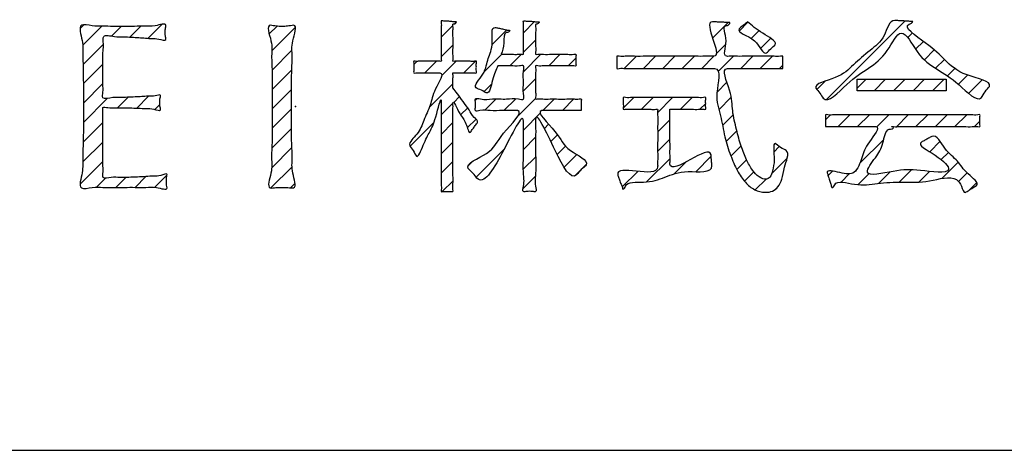
# Model space of a CAD drawing. Units: millimetres. Extents: x -73 to 137, y -23 to 274.
# Drawn here: x 106 to 120, y -13 to -7 of the extents above; entities that cross this region are included whole.
import ezdxf

# ---------------------------------------------------------------- set-up
doc = ezdxf.new("R2010")
doc.units = ezdxf.units.MM
doc.layers.add('1', color=7, linetype='Continuous')
doc.layers.add('_U_30EC_U_30A4_U_30E4_U_30FC_1', color=7, linetype='Continuous')
pattern_1 = [(45, (0, 0), (-0.2828427, 0), [])]

# ---------------------------------------------------------------- blocks, each defined once
blk = doc.blocks.new('開示A4', base_point=(-73.366, -22.769))
at = {"layer": '1', "linetype": 'Continuous'}
h = blk.add_hatch(dxfattribs=at)
h.set_pattern_fill('CUSTOM11', color=2, scale=0.1, angle=45, pattern_type=2)
h.set_pattern_definition(pattern_1)
edge = h.paths.add_edge_path()
edge.add_spline(control_points=[(106.539, -7.03), (106.543, -6.963), (106.55, -6.829), (106.453, -6.543), (106.685, -6.606), (106.825, -6.599), (106.983, -6.607), (107.136, -6.606), (107.288, -6.607), (107.448, -6.597), (107.574, -6.614), (107.771, -6.542), (107.737, -6.643), (107.739, -6.693), (107.736, -6.742), (107.768, -6.828), (107.635, -6.779), (107.551, -6.785), (107.451, -6.774), (107.352, -6.768), (107.246, -6.762), (107.125, -6.753), (107.004, -6.764), (106.815, -6.704), (106.846, -6.863), (106.833, -6.961), (106.831, -7.073), (106.829, -7.192), (106.831, -7.319), (106.829, -7.446), (106.839, -7.544), (106.811, -7.685), (106.984, -7.629), (107.098, -7.642), (107.218, -7.634), (107.322, -7.63), (107.418, -7.626), (107.51, -7.617), (107.581, -7.622), (107.688, -7.584), (107.656, -7.664), (107.66, -7.713), (107.657, -7.763), (107.689, -7.848), (107.555, -7.795), (107.463, -7.804), (107.342, -7.793), (107.225, -7.791), (107.112, -7.791), (107.001, -7.785), (106.923, -7.797), (106.825, -7.764), (106.835, -7.821), (106.831, -7.855), (106.83, -7.898), (106.83, -7.935), (106.83, -7.974), (106.83, -8.012), (106.83, -8.049), (106.83, -8.079), (106.83, -8.11), (106.83, -8.155), (106.83, -8.209), (106.83, -8.254), (106.83, -8.338), (106.831, -8.452), (106.829, -8.601), (106.84, -8.703), (106.816, -8.836), (106.967, -8.79), (107.076, -8.805), (107.207, -8.8), (107.333, -8.796), (107.452, -8.792), (107.573, -8.778), (107.656, -8.788), (107.779, -8.728), (107.758, -8.784), (107.757, -8.81), (107.755, -8.837), (107.755, -8.872), (107.754, -8.908), (107.787, -9), (107.589, -8.928), (107.464, -8.951), (107.301, -8.944), (107.146, -8.946), (106.99, -8.945), (106.831, -8.948), (106.688, -8.936), (106.453, -8.999), (106.551, -8.713), (106.534, -8.519), (106.548, -8.29), (106.548, -8.135), (106.548, -8.029), (106.548, -7.967), (106.548, -7.877), (106.548, -7.773), (106.548, -7.669), (106.548, -7.579), (106.548, -7.516), (106.548, -7.41), (106.547, -7.253), (106.542, -7.104), (106.539, -7.03)], knot_values=[0, 0, 0, 0, 0.220341, 0.440781, 0.595249, 0.748843, 0.902358, 1.056802, 1.210736, 1.363041, 1.515316, 1.669377, 1.721612, 1.7732, 1.824934, 1.87711, 1.982682, 2.078782, 2.17281, 2.271938, 2.37835, 2.494132, 2.626682, 2.783145, 2.890701, 2.99313, 3.09987, 3.220238, 3.352695, 3.481733, 3.593499, 3.674323, 3.817952, 3.946167, 4.061405, 4.166481, 4.262479, 4.350737, 4.433072, 4.511216, 4.564262, 4.618474, 4.670128, 4.722297, 4.819541, 4.931195, 5.049996, 5.168644, 5.283971, 5.392261, 5.486512, 5.559178, 5.591426, 5.626216, 5.667156, 5.717449, 5.738402, 5.784499, 5.830596, 5.851549, 5.873019, 5.924218, 5.985326, 6.036524, 6.057994, 6.236848, 6.38141, 6.49319, 6.574068, 6.691018, 6.814882, 6.944308, 7.071267, 7.193489, 7.309043, 7.414007, 7.50514, 7.53115, 7.559222, 7.587202, 7.612569, 7.662551, 7.702879, 7.857328, 8.0108, 8.165256, 8.322233, 8.479565, 8.635216, 8.790883, 8.948305, 9.168272, 9.387359, 9.608048, 9.832914, 9.858339, 9.925367, 10.020131, 10.128762, 10.237394, 10.332158, 10.399186, 10.424611, 10.64992, 10.871885, 10.871885, 10.871885, 10.871885], degree=3, periodic=0)
h = blk.add_hatch(dxfattribs=at)
h.set_pattern_fill('CUSTOM10', color=2, scale=0.1, angle=45, pattern_type=2)
h.set_pattern_definition(pattern_1)
edge = h.paths.add_edge_path()
edge.add_spline(control_points=[(109.284, -7.035), (109.29, -6.971), (109.303, -6.843), (109.194, -6.567), (109.31, -6.597), (109.351, -6.601), (109.393, -6.606), (109.434, -6.607), (109.475, -6.606), (109.517, -6.601), (109.558, -6.597), (109.674, -6.567), (109.563, -6.846), (109.591, -7.026), (109.574, -7.259), (109.575, -7.42), (109.575, -7.546), (109.575, -7.645), (109.575, -7.776), (109.575, -7.908), (109.575, -8.006), (109.575, -8.133), (109.574, -8.294), (109.59, -8.525), (109.567, -8.71), (109.67, -8.98), (109.516, -8.942), (109.434, -8.948), (109.352, -8.942), (109.198, -8.98), (109.301, -8.71), (109.278, -8.525), (109.294, -8.294), (109.293, -8.133), (109.293, -8.006), (109.293, -7.908), (109.293, -7.776), (109.293, -7.645), (109.293, -7.546), (109.293, -7.42), (109.292, -7.257), (109.287, -7.108), (109.284, -7.035)], knot_values=[0, 0, 0, 0, 0.220791, 0.44594, 0.490239, 0.532747, 0.574226, 0.615543, 0.656816, 0.698251, 0.740766, 0.785137, 1.010289, 1.231081, 1.451765, 1.676638, 1.720461, 1.830018, 1.972442, 2.114867, 2.224424, 2.268247, 2.493629, 2.715603, 2.934211, 3.149502, 3.231388, 3.318232, 3.405143, 3.48697, 3.702258, 3.920866, 4.142839, 4.368222, 4.412045, 4.521602, 4.664026, 4.80645, 4.916007, 4.95983, 5.184704, 5.405387, 5.405387, 5.405387, 5.405387], degree=3, periodic=0)
h = blk.add_hatch(dxfattribs=at)
h.set_pattern_fill('CUSTOM9', color=2, scale=0.1, angle=45, pattern_type=2)
h.set_pattern_definition(pattern_1)
edge = h.paths.add_edge_path()
edge.add_spline(control_points=[(111.921, -7.5), (111.943, -7.528), (111.993, -7.593), (112.068, -7.7), (112.158, -7.815), (112.204, -7.915), (112.299, -7.985), (112.254, -8.031), (112.228, -8.072), (112.198, -8.108), (112.153, -8.183), (112.105, -7.961), (112.03, -7.924), (111.917, -7.653), (111.922, -7.768), (111.92, -7.841), (111.921, -7.963), (111.921, -8.11), (111.921, -8.276), (111.921, -8.447), (111.921, -8.613), (111.919, -8.76), (111.925, -8.884), (111.914, -8.952), (111.929, -9.013), (111.879, -9.002), (111.835, -9.009), (111.792, -9.001), (111.743, -9.014), (111.755, -8.959), (111.747, -8.9), (111.751, -8.79), (111.749, -8.659), (111.75, -8.507), (111.75, -8.347), (111.75, -8.187), (111.75, -8.035), (111.75, -7.903), (111.75, -7.796), (111.749, -7.731), (111.752, -7.603), (111.665, -7.978), (111.589, -8.13), (111.5, -8.291), (111.398, -8.564), (111.352, -8.402), (111.244, -8.313), (111.433, -8.163), (111.49, -7.971), (111.605, -7.74), (111.628, -7.551), (111.811, -7.274), (111.687, -7.282), (111.626, -7.28), (111.542, -7.28), (111.454, -7.283), (111.399, -7.275), (111.344, -7.288), (111.356, -7.24), (111.348, -7.196), (111.356, -7.154), (111.344, -7.106), (111.389, -7.116), (111.435, -7.11), (111.511, -7.113), (111.59, -7.111), (111.666, -7.114), (111.712, -7.108), (111.757, -7.118), (111.744, -7.067), (111.753, -7.014), (111.749, -6.92), (111.75, -6.818), (111.751, -6.715), (111.747, -6.622), (111.755, -6.569), (111.743, -6.517), (111.788, -6.53), (111.829, -6.528), (111.893, -6.532), (111.932, -6.541), (111.981, -6.534), (111.956, -6.573), (111.915, -6.563), (111.925, -6.614), (111.919, -6.665), (111.922, -6.749), (111.921, -6.843), (111.922, -6.937), (111.919, -7.022), (111.926, -7.072), (111.915, -7.119), (111.964, -7.107), (112.013, -7.114), (112.091, -7.112), (112.169, -7.11), (112.218, -7.117), (112.268, -7.105), (112.256, -7.154), (112.264, -7.196), (112.256, -7.239), (112.268, -7.288), (112.218, -7.276), (112.169, -7.283), (112.091, -7.281), (112.013, -7.278), (111.964, -7.286), (111.915, -7.274), (111.925, -7.318), (111.919, -7.36), (111.921, -7.42), (111.921, -7.467), (111.921, -7.492), (111.921, -7.5)], knot_values=[0, 0, 0, 0, 0.105471, 0.24661, 0.396591, 0.528553, 0.615625, 0.643143, 0.703685, 0.764227, 0.791746, 0.92874, 1.106573, 1.287545, 1.317578, 1.399928, 1.522968, 1.675073, 1.844617, 2.019973, 2.189517, 2.341621, 2.464662, 2.547011, 2.577045, 2.603798, 2.662655, 2.721512, 2.748265, 2.774215, 2.845959, 2.954339, 3.090194, 3.244368, 3.4077, 3.571032, 3.725205, 3.861061, 3.96944, 4.041184, 4.067134, 4.311887, 4.547897, 4.764747, 4.95275, 5.045773, 5.137862, 5.330543, 5.553448, 5.795084, 6.043293, 6.285762, 6.313903, 6.384256, 6.475715, 6.567174, 6.637527, 6.665668, 6.692019, 6.749991, 6.807963, 6.834313, 6.856393, 6.913335, 6.991195, 7.076027, 7.153887, 7.210829, 7.232908, 7.258199, 7.324876, 7.419142, 7.527204, 7.635266, 7.729533, 7.796209, 7.8215, 7.844653, 7.899863, 7.965759, 8.020969, 8.044122, 8.069357, 8.109134, 8.132238, 8.193148, 8.279262, 8.377978, 8.476693, 8.562807, 8.623717, 8.646821, 8.671989, 8.734909, 8.816706, 8.898502, 8.961423, 8.986591, 9.012942, 9.070913, 9.128885, 9.155236, 9.180404, 9.243325, 9.325121, 9.406918, 9.469838, 9.495006, 9.517811, 9.572192, 9.637098, 9.691479, 9.714284, 9.714284, 9.714284, 9.714284], degree=3, periodic=0)
h = blk.add_hatch(dxfattribs=at)
h.set_pattern_fill('CUSTOM1', color=2, scale=0.1, angle=45, pattern_type=2)
h.set_pattern_definition(pattern_1)
edge = h.paths.add_edge_path()
edge.add_spline(control_points=[(112.571, -7.179), (112.545, -7.238), (112.494, -7.352), (112.447, -7.625), (112.338, -7.524), (112.185, -7.498), (112.402, -7.284), (112.417, -7.066), (112.524, -6.884), (112.464, -6.6), (112.567, -6.628), (112.612, -6.636), (112.672, -6.648), (112.709, -6.661), (112.759, -6.661), (112.727, -6.696), (112.651, -6.685), (112.676, -6.87), (112.639, -6.962), (112.619, -7.01)], knot_values=[0, 0, 0, 0, 0.221108, 0.427322, 0.508017, 0.591484, 0.814327, 1.054651, 1.295453, 1.518109, 1.540864, 1.595126, 1.659891, 1.714153, 1.736908, 1.764951, 1.801562, 1.953914, 2.126104, 2.126104, 2.126104, 2.126104], degree=3, periodic=0)
edge.add_spline(control_points=[(112.619, -7.01), (112.627, -7.01), (112.656, -7.01), (112.71, -7.011), (112.782, -7.01), (112.857, -7.013), (112.905, -7.006), (112.953, -7.017), (112.94, -6.963), (112.949, -6.908), (112.944, -6.815), (112.947, -6.719), (112.943, -6.625), (112.952, -6.571), (112.938, -6.517), (112.985, -6.531), (113.028, -6.528), (113.094, -6.532), (113.135, -6.541), (113.186, -6.534), (113.159, -6.575), (113.114, -6.566), (113.128, -6.631), (113.119, -6.695), (113.124, -6.794), (113.119, -6.893), (113.129, -6.956), (113.114, -7.019), (113.178, -7.004), (113.245, -7.014), (113.358, -7.009), (113.473, -7.012), (113.586, -7.007), (113.651, -7.018), (113.715, -7.001), (113.704, -7.051), (113.711, -7.095), (113.704, -7.138), (113.715, -7.188), (113.651, -7.172), (113.586, -7.183), (113.473, -7.177), (113.358, -7.181), (113.245, -7.175), (113.179, -7.186), (113.115, -7.17), (113.127, -7.225), (113.12, -7.28), (113.123, -7.372), (113.123, -7.467), (113.12, -7.559), (113.127, -7.615), (113.115, -7.668), (113.172, -7.654), (113.233, -7.664), (113.338, -7.659), (113.454, -7.661), (113.57, -7.662), (113.675, -7.657), (113.735, -7.667), (113.793, -7.653), (113.781, -7.702), (113.787, -7.743), (113.786, -7.792), (113.786, -7.82), (113.786, -7.829)], knot_values=[0, 0, 0, 0, 0.024173, 0.084606, 0.163169, 0.241731, 0.302164, 0.326337, 0.353312, 0.422878, 0.518, 0.62164, 0.716761, 0.786328, 0.813303, 0.837294, 0.894505, 0.96279, 1.020001, 1.043992, 1.071934, 1.113122, 1.145225, 1.225484, 1.32982, 1.434156, 1.514415, 1.546518, 1.578975, 1.662679, 1.777131, 1.901833, 2.016286, 2.09999, 2.132447, 2.158782, 2.216721, 2.274659, 2.300995, 2.333452, 2.417156, 2.531608, 2.65631, 2.770763, 2.854467, 2.886924, 2.913598, 2.98239, 3.076452, 3.178937, 3.272999, 3.341791, 3.368465, 3.396976, 3.472141, 3.578408, 3.700227, 3.822046, 3.928313, 4.003478, 4.031988, 4.058324, 4.116263, 4.174201, 4.200537, 4.200537, 4.200537, 4.200537], degree=3, periodic=0)
edge.add_spline(control_points=[(113.786, -7.829), (113.766, -7.829), (113.698, -7.829), (113.575, -7.829), (113.42, -7.828), (113.303, -7.832), (113.089, -7.817), (113.485, -8.177), (113.528, -8.394), (113.952, -8.576), (113.778, -8.679), (113.653, -8.891), (113.4, -8.421), (113.113, -7.774), (113.124, -8.081), (113.122, -8.246), (113.12, -8.48), (113.132, -8.724), (113.102, -8.87), (113.145, -9.018), (113.058, -9.002), (113.01, -9.002), (112.923, -9.018), (112.965, -8.874), (112.937, -8.73), (112.948, -8.492), (112.946, -8.264), (112.944, -8.102), (112.954, -7.787), (112.646, -8.477), (112.339, -8.954), (112.219, -8.732), (112.041, -8.619), (112.519, -8.443), (112.569, -8.208), (112.992, -7.816), (112.761, -7.832), (112.639, -7.826), (112.466, -7.836), (112.355, -7.814), (112.236, -7.848), (112.252, -7.767), (112.251, -7.722), (112.236, -7.639), (112.371, -7.678), (112.496, -7.652), (112.696, -7.668), (112.826, -7.647), (112.966, -7.68), (112.932, -7.542), (112.956, -7.419), (112.93, -7.299), (112.967, -7.164), (112.855, -7.188), (112.762, -7.176), (112.653, -7.179), (112.591, -7.179), (112.571, -7.179)], knot_values=[0, 0, 0, 0, 0.059825, 0.202485, 0.372756, 0.515415, 0.57524, 0.933233, 1.290452, 1.602077, 1.699932, 1.79936, 2.27012, 2.804662, 2.882342, 3.076543, 3.329004, 3.581466, 3.775666, 3.853347, 3.899121, 3.984129, 4.029903, 4.105797, 4.295533, 4.542189, 4.788846, 4.978581, 5.054476, 5.621735, 6.130867, 6.22525, 6.318913, 6.66358, 7.047499, 7.435231, 7.498944, 7.650875, 7.832213, 7.984144, 8.047857, 8.091555, 8.172708, 8.216405, 8.289022, 8.462184, 8.668862, 8.842024, 8.914641, 8.989882, 9.155412, 9.320941, 9.396182, 9.454709, 9.583468, 9.712226, 9.770753, 9.770753, 9.770753, 9.770753], degree=3, periodic=0)
h = blk.add_hatch(dxfattribs=at)
h.set_pattern_fill('CUSTOM8', color=2, scale=0.1, angle=45, pattern_type=2)
h.set_pattern_definition(pattern_1)
edge = h.paths.add_edge_path()
edge.add_spline(control_points=[(116.715, -7.216), (116.704, -7.216), (116.662, -7.216), (116.577, -7.216), (116.454, -7.217), (116.313, -7.216), (116.172, -7.217), (116.048, -7.216), (115.965, -7.218), (115.806, -7.208), (115.984, -7.571), (115.972, -7.816), (116.04, -8.1), (116.103, -8.336), (116.179, -8.536), (116.264, -8.691), (116.358, -8.792), (116.462, -8.844), (116.546, -8.793), (116.569, -8.677), (116.608, -8.55), (116.554, -8.233), (116.679, -8.379), (116.835, -8.411), (116.728, -8.645), (116.714, -8.809), (116.657, -8.938), (116.567, -9.009), (116.443, -9.025), (116.297, -8.989), (116.158, -8.869), (116.044, -8.695), (115.948, -8.469), (115.865, -8.205), (115.814, -7.887), (115.711, -7.613), (115.838, -7.209), (115.669, -7.218), (115.585, -7.216), (115.453, -7.217), (115.29, -7.216), (115.107, -7.217), (114.918, -7.216), (114.735, -7.217), (114.574, -7.215), (114.437, -7.221), (114.362, -7.209), (114.295, -7.226), (114.307, -7.174), (114.299, -7.128), (114.307, -7.083), (114.295, -7.031), (114.362, -7.048), (114.435, -7.036), (114.571, -7.042), (114.731, -7.039), (114.912, -7.04), (115.099, -7.04), (115.28, -7.04), (115.442, -7.04), (115.573, -7.041), (115.656, -7.038), (115.789, -7.047), (115.698, -6.791), (115.613, -6.527), (115.733, -6.54), (115.785, -6.542), (115.855, -6.544), (115.901, -6.553), (115.956, -6.543), (115.93, -6.592), (115.816, -6.586), (115.949, -6.814), (115.828, -7.047), (115.956, -7.038), (116.038, -7.041), (116.164, -7.04), (116.308, -7.04), (116.449, -7.041), (116.579, -7.036), (116.653, -7.048), (116.723, -7.03), (116.711, -7.083), (116.717, -7.127), (116.715, -7.178), (116.715, -7.207), (116.715, -7.216)], knot_values=[0, 0, 0, 0, 0.034599, 0.125813, 0.254772, 0.402603, 0.550434, 0.679393, 0.770608, 0.805206, 1.124852, 1.427402, 1.706357, 1.955541, 2.169486, 2.344351, 2.480568, 2.590441, 2.64919, 2.749321, 2.912633, 3.147746, 3.244827, 3.33849, 3.583815, 3.761424, 3.886956, 3.985855, 4.091766, 4.250186, 4.422734, 4.628286, 4.872093, 5.15255, 5.464967, 5.803201, 6.160363, 6.193449, 6.28417, 6.419718, 6.587285, 6.774063, 6.967246, 7.154024, 7.321591, 7.457139, 7.54786, 7.580946, 7.608533, 7.669224, 7.729916, 7.757503, 7.790278, 7.880146, 8.01442, 8.180412, 8.365435, 8.556801, 8.741824, 8.907816, 9.042089, 9.131958, 9.164733, 9.415425, 9.667986, 9.69417, 9.756608, 9.83113, 9.893568, 9.919752, 9.950968, 9.996422, 10.22088, 10.443419, 10.47848, 10.570913, 10.701595, 10.851402, 11.001208, 11.13189, 11.224324, 11.259385, 11.286972, 11.347663, 11.408354, 11.435941, 11.435941, 11.435941, 11.435941], degree=3, periodic=0)
h = blk.add_hatch(dxfattribs=at)
h.set_pattern_fill('CUSTOM6', color=2, scale=0.1, angle=45, pattern_type=2)
h.set_pattern_definition(pattern_1)
edge = h.paths.add_edge_path()
edge.add_spline(control_points=[(116.202, -6.54), (116.263, -6.592), (116.378, -6.69), (116.673, -6.84), (116.536, -6.925), (116.438, -7.058), (116.347, -6.753), (115.997, -6.689), (116.145, -6.59), (116.183, -6.556), (116.202, -6.54)], knot_values=[0, 0, 0, 0, 0.278554, 0.521562, 0.607692, 0.693821, 0.940502, 1.221691, 1.300472, 1.379252, 1.379252, 1.379252, 1.379252], degree=3, periodic=0)
h = blk.add_hatch(dxfattribs=at)
h.set_pattern_fill('CUSTOM5', color=2, scale=0.1, angle=45, pattern_type=2)
h.set_pattern_definition(pattern_1)
edge = h.paths.add_edge_path()
edge.add_spline(control_points=[(118.607, -6.534), (118.601, -6.544), (118.588, -6.565), (118.428, -6.598), (118.866, -6.887), (119.068, -7.089), (119.315, -7.331), (119.817, -7.408), (119.646, -7.55), (119.572, -7.752), (119.247, -7.399), (118.961, -7.237), (118.667, -7.032), (118.442, -6.551), (118.233, -7.015), (117.954, -7.225), (117.671, -7.395), (117.341, -7.768), (117.261, -7.572), (117.11, -7.444), (117.542, -7.364), (117.73, -7.169), (117.98, -6.953), (118.205, -6.787), (118.26, -6.508), (118.383, -6.522), (118.44, -6.524), (118.51, -6.528), (118.567, -6.532), (118.598, -6.534), (118.607, -6.534)], knot_values=[0, 0, 0, 0, 0.033523, 0.071322, 0.427887, 0.811687, 1.19819, 1.56138, 1.659983, 1.759316, 2.13272, 2.525233, 2.910815, 3.265244, 3.592607, 3.964386, 4.359942, 4.758154, 4.843847, 4.93665, 5.256617, 5.581707, 5.899719, 6.198363, 6.466301, 6.493895, 6.559697, 6.638235, 6.704036, 6.731631, 6.731631, 6.731631, 6.731631], degree=3, periodic=0)
h = blk.add_hatch(dxfattribs=at)
h.set_pattern_fill('CUSTOM0', color=2, scale=0.1, angle=45, pattern_type=2)
h.set_pattern_definition(pattern_1)
h.paths.add_polyline_path([(119.091, -7.372), (119.091, -7.54), (117.794, -7.54), (117.794, -7.372)])
h = blk.add_hatch(dxfattribs=at)
h.set_pattern_fill('CUSTOM7', color=2, scale=0.1, angle=45, pattern_type=2)
h.set_pattern_definition(pattern_1)
edge = h.paths.add_edge_path()
edge.add_spline(control_points=[(115.075, -7.81), (115.075, -7.822), (115.075, -7.863), (115.075, -7.947), (115.075, -8.069), (115.075, -8.209), (115.076, -8.349), (115.075, -8.471), (115.077, -8.553), (115.068, -8.706), (115.377, -8.543), (115.669, -8.374), (115.674, -8.509), (115.679, -8.553), (115.682, -8.597), (115.701, -8.746), (115.292, -8.682), (115.013, -8.796), (114.735, -8.895), (114.444, -8.853), (114.42, -8.956), (114.387, -8.982), (114.382, -8.934), (114.362, -8.897), (114.343, -8.839), (114.328, -8.795), (114.281, -8.681), (114.623, -8.713), (114.902, -8.747), (114.895, -8.6), (114.897, -8.529), (114.896, -8.422), (114.896, -8.295), (114.897, -8.16), (114.895, -8.035), (114.9, -7.924), (114.89, -7.861), (114.904, -7.803), (114.848, -7.816), (114.791, -7.808), (114.695, -7.812), (114.597, -7.809), (114.501, -7.813), (114.444, -7.805), (114.389, -7.818), (114.401, -7.769), (114.393, -7.725), (114.4, -7.681), (114.389, -7.63), (114.457, -7.647), (114.53, -7.635), (114.666, -7.641), (114.822, -7.639), (114.995, -7.64), (115.168, -7.639), (115.324, -7.641), (115.46, -7.635), (115.534, -7.647), (115.602, -7.63), (115.59, -7.681), (115.597, -7.725), (115.59, -7.769), (115.602, -7.818), (115.544, -7.804), (115.486, -7.814), (115.386, -7.809), (115.283, -7.811), (115.187, -7.81), (115.119, -7.81), (115.085, -7.81), (115.075, -7.81)], knot_values=[0, 0, 0, 0, 0.034255, 0.124562, 0.252239, 0.398599, 0.54496, 0.672636, 0.762944, 0.797198, 1.101724, 1.408591, 1.433332, 1.487763, 1.542194, 1.566935, 1.923524, 2.271756, 2.59058, 2.858943, 2.88912, 2.918306, 2.941367, 2.996358, 3.061992, 3.116983, 3.140044, 3.411273, 3.732442, 3.761068, 3.837787, 3.948859, 4.080541, 4.219094, 4.350776, 4.461847, 4.538567, 4.567193, 4.594908, 4.666381, 4.764111, 4.870593, 4.968322, 5.039796, 5.06751, 5.094264, 5.153121, 5.211978, 5.238731, 5.272291, 5.363381, 5.497618, 5.660622, 5.838007, 6.015393, 6.178396, 6.312634, 6.403724, 6.437284, 6.464037, 6.522894, 6.581751, 6.608504, 6.637254, 6.711398, 6.812778, 6.923237, 7.024618, 7.098761, 7.127511, 7.127511, 7.127511, 7.127511], degree=3, periodic=0)
h = blk.add_hatch(dxfattribs=at)
h.set_pattern_fill('CUSTOM4', color=2, scale=0.1, angle=45, pattern_type=2)
h.set_pattern_definition(pattern_1)
edge = h.paths.add_edge_path()
edge.add_spline(control_points=[(117.336, -8.062), (117.336, -8.053), (117.336, -8.025), (117.335, -7.975), (117.341, -7.932), (117.329, -7.882), (117.397, -7.899), (117.472, -7.886), (117.616, -7.893), (117.79, -7.89), (117.997, -7.891), (118.223, -7.891), (118.459, -7.891), (118.694, -7.891), (118.92, -7.891), (119.127, -7.89), (119.301, -7.893), (119.445, -7.886), (119.521, -7.899), (119.588, -7.882), (119.577, -7.932), (119.584, -7.976), (119.576, -8.02), (119.588, -8.07), (119.527, -8.055), (119.459, -8.066), (119.335, -8.06), (119.189, -8.062), (119.023, -8.062), (118.852, -8.062), (118.686, -8.062), (118.542, -8.063), (118.411, -8.06), (118.358, -8.065), (118.282, -8.059), (118.31, -8.068), (118.337, -8.072), (118.297, -8.102), (118.205, -8.092), (118.177, -8.339), (118.081, -8.494), (117.825, -8.824), (118.396, -8.685), (118.651, -8.686), (119.262, -8.771), (118.968, -8.472), (118.647, -8.326), (118.765, -8.269), (118.806, -8.245), (118.849, -8.223), (118.951, -8.16), (119.066, -8.417), (119.266, -8.553), (119.36, -8.731), (119.589, -8.889), (119.493, -8.94), (119.45, -8.97), (119.405, -8.994), (119.346, -9.043), (119.313, -8.909), (119.192, -8.753), (118.831, -8.883), (118.472, -8.867), (118.091, -8.876), (117.804, -8.94), (117.493, -8.827), (117.46, -8.938), (117.423, -8.957), (117.42, -8.91), (117.402, -8.871), (117.385, -8.811), (117.372, -8.767), (117.338, -8.678), (117.582, -8.747), (117.778, -8.769), (117.873, -8.487), (117.928, -8.325), (118.15, -8.055), (118.018, -8.063), (117.945, -8.061), (117.831, -8.062), (117.703, -8.062), (117.574, -8.062), (117.462, -8.062), (117.385, -8.062), (117.347, -8.062), (117.336, -8.062)], knot_values=[0, 0, 0, 0, 0.026753, 0.08561, 0.144467, 0.171221, 0.203942, 0.29556, 0.43626, 0.616225, 0.825639, 1.054686, 1.293548, 1.532411, 1.761458, 1.970872, 2.150837, 2.291537, 2.383155, 2.415876, 2.44263, 2.501487, 2.560344, 2.587097, 2.617068, 2.699247, 2.822033, 2.973822, 3.143015, 3.318008, 3.4872, 3.63899, 3.761775, 3.843954, 3.873926, 3.890813, 3.9077, 3.937961, 3.980984, 4.199086, 4.439444, 4.677588, 5.050698, 5.448212, 5.855291, 6.138575, 6.417435, 6.444551, 6.504208, 6.563864, 6.590981, 6.848609, 7.109612, 7.352911, 7.55783, 7.587519, 7.652834, 7.718149, 7.747838, 7.85488, 7.976511, 8.369488, 8.757515, 9.126072, 9.460639, 9.746696, 9.77757, 9.80705, 9.830377, 9.886003, 9.952396, 10.008022, 10.031349, 10.21357, 10.422035, 10.661546, 10.916938, 11.158329, 11.189827, 11.272866, 11.390267, 11.524848, 11.659429, 11.776829, 11.859868, 11.891366, 11.891366, 11.891366, 11.891366], degree=3, periodic=0)
at = {"layer": '1', "color": 7, "linetype": 'Continuous'}
blk.add_line((31.634, -12.769), (126.634, -12.769), dxfattribs=at)
at = {"layer": '1', "color": 4}
blk.add_point((109.634, -7.769), dxfattribs=at)
at = {"layer": '_U_30EC_U_30A4_U_30E4_U_30FC_1', "color": 2, "linetype": 'Continuous'}
blk.add_lwpolyline([(119.091, -7.372), (119.091, -7.54), (117.794, -7.54), (117.794, -7.372), (119.091, -7.372)], close=True, dxfattribs=at)
for points, knots in [([(106.539, -7.03), (106.543, -6.963), (106.55, -6.829), (106.453, -6.543), (106.685, -6.606), (106.825, -6.599), (106.983, -6.607), (107.136, -6.606), (107.288, -6.607), (107.448, -6.597), (107.574, -6.614), (107.771, -6.542), (107.737, -6.643), (107.739, -6.693), (107.736, -6.742), (107.768, -6.828), (107.635, -6.779), (107.551, -6.785), (107.451, -6.774), (107.352, -6.768), (107.246, -6.762), (107.125, -6.753), (107.004, -6.764), (106.815, -6.704), (106.846, -6.863), (106.833, -6.961), (106.831, -7.073), (106.829, -7.192), (106.831, -7.319), (106.829, -7.446), (106.839, -7.544), (106.811, -7.685), (106.984, -7.629), (107.098, -7.642), (107.218, -7.634), (107.322, -7.63), (107.418, -7.626), (107.51, -7.617), (107.581, -7.622), (107.688, -7.584), (107.656, -7.664), (107.66, -7.713), (107.657, -7.763), (107.689, -7.848), (107.555, -7.795), (107.463, -7.804), (107.342, -7.793), (107.225, -7.791), (107.112, -7.791), (107.001, -7.785), (106.923, -7.797), (106.825, -7.764), (106.835, -7.821), (106.831, -7.855), (106.83, -7.898), (106.83, -7.935), (106.83, -7.974), (106.83, -8.012), (106.83, -8.049), (106.83, -8.079), (106.83, -8.11), (106.83, -8.155), (106.83, -8.209), (106.83, -8.254), (106.83, -8.338), (106.831, -8.452), (106.829, -8.601), (106.84, -8.703), (106.816, -8.836), (106.967, -8.79), (107.076, -8.805), (107.207, -8.8), (107.333, -8.796), (107.452, -8.792), (107.573, -8.778), (107.656, -8.788), (107.779, -8.728), (107.758, -8.784), (107.757, -8.81), (107.755, -8.837), (107.755, -8.872), (107.754, -8.908), (107.787, -9), (107.589, -8.928), (107.464, -8.951), (107.301, -8.944), (107.146, -8.946), (106.99, -8.945), (106.831, -8.948), (106.688, -8.936), (106.453, -8.999), (106.551, -8.713), (106.534, -8.519), (106.548, -8.29), (106.548, -8.135), (106.548, -8.029), (106.548, -7.967), (106.548, -7.877), (106.548, -7.773), (106.548, -7.669), (106.548, -7.579), (106.548, -7.516), (106.548, -7.41), (106.547, -7.253), (106.542, -7.104), (106.539, -7.03)], [0, 0, 0, 0, 0.220341, 0.440781, 0.595249, 0.748843, 0.902358, 1.056802, 1.210736, 1.363041, 1.515316, 1.669377, 1.721612, 1.7732, 1.824934, 1.87711, 1.982682, 2.078782, 2.17281, 2.271938, 2.37835, 2.494132, 2.626682, 2.783145, 2.890701, 2.99313, 3.09987, 3.220238, 3.352695, 3.481733, 3.593499, 3.674323, 3.817952, 3.946167, 4.061405, 4.166481, 4.262479, 4.350737, 4.433072, 4.511216, 4.564262, 4.618474, 4.670128, 4.722297, 4.819541, 4.931195, 5.049996, 5.168644, 5.283971, 5.392261, 5.486512, 5.559178, 5.591426, 5.626216, 5.667156, 5.717449, 5.738402, 5.784499, 5.830596, 5.851549, 5.873019, 5.924218, 5.985326, 6.036524, 6.057994, 6.236848, 6.38141, 6.49319, 6.574068, 6.691018, 6.814882, 6.944308, 7.071267, 7.193489, 7.309043, 7.414007, 7.50514, 7.53115, 7.559222, 7.587202, 7.612569, 7.662551, 7.702879, 7.857328, 8.0108, 8.165256, 8.322233, 8.479565, 8.635216, 8.790883, 8.948305, 9.168272, 9.387359, 9.608048, 9.832914, 9.858339, 9.925367, 10.020131, 10.128762, 10.237394, 10.332158, 10.399186, 10.424611, 10.64992, 10.871885, 10.871885, 10.871885, 10.871885]), ([(111.921, -7.5), (111.943, -7.528), (111.993, -7.593), (112.068, -7.7), (112.158, -7.815), (112.204, -7.915), (112.299, -7.985), (112.254, -8.031), (112.228, -8.072), (112.198, -8.108), (112.153, -8.183), (112.105, -7.961), (112.03, -7.924), (111.917, -7.653), (111.922, -7.768), (111.92, -7.841), (111.921, -7.963), (111.921, -8.11), (111.921, -8.276), (111.921, -8.447), (111.921, -8.613), (111.919, -8.76), (111.925, -8.884), (111.914, -8.952), (111.929, -9.013), (111.879, -9.002), (111.835, -9.009), (111.792, -9.001), (111.743, -9.014), (111.755, -8.959), (111.747, -8.9), (111.751, -8.79), (111.749, -8.659), (111.75, -8.507), (111.75, -8.347), (111.75, -8.187), (111.75, -8.035), (111.75, -7.903), (111.75, -7.796), (111.749, -7.731), (111.752, -7.603), (111.665, -7.978), (111.589, -8.13), (111.5, -8.291), (111.398, -8.564), (111.352, -8.402), (111.244, -8.313), (111.433, -8.163), (111.49, -7.971), (111.605, -7.74), (111.628, -7.551), (111.811, -7.274), (111.687, -7.282), (111.626, -7.28), (111.542, -7.28), (111.454, -7.283), (111.399, -7.275), (111.344, -7.288), (111.356, -7.24), (111.348, -7.196), (111.356, -7.154), (111.344, -7.106), (111.389, -7.116), (111.435, -7.11), (111.511, -7.113), (111.59, -7.111), (111.666, -7.114), (111.712, -7.108), (111.757, -7.118), (111.744, -7.067), (111.753, -7.014), (111.749, -6.92), (111.75, -6.818), (111.751, -6.715), (111.747, -6.622), (111.755, -6.569), (111.743, -6.517), (111.788, -6.53), (111.829, -6.528), (111.893, -6.532), (111.932, -6.541), (111.981, -6.534), (111.956, -6.573), (111.915, -6.563), (111.925, -6.614), (111.919, -6.665), (111.922, -6.749), (111.921, -6.843), (111.922, -6.937), (111.919, -7.022), (111.926, -7.072), (111.915, -7.119), (111.964, -7.107), (112.013, -7.114), (112.091, -7.112), (112.169, -7.11), (112.218, -7.117), (112.268, -7.105), (112.256, -7.154), (112.264, -7.196), (112.256, -7.239), (112.268, -7.288), (112.218, -7.276), (112.169, -7.283), (112.091, -7.281), (112.013, -7.278), (111.964, -7.286), (111.915, -7.274), (111.925, -7.318), (111.919, -7.36), (111.921, -7.42), (111.921, -7.467), (111.921, -7.492), (111.921, -7.5)], [0, 0, 0, 0, 0.105471, 0.24661, 0.396591, 0.528553, 0.615625, 0.643143, 0.703685, 0.764227, 0.791746, 0.92874, 1.106573, 1.287545, 1.317578, 1.399928, 1.522968, 1.675073, 1.844617, 2.019973, 2.189517, 2.341621, 2.464662, 2.547011, 2.577045, 2.603798, 2.662655, 2.721512, 2.748265, 2.774215, 2.845959, 2.954339, 3.090194, 3.244368, 3.4077, 3.571032, 3.725205, 3.861061, 3.96944, 4.041184, 4.067134, 4.311887, 4.547897, 4.764747, 4.95275, 5.045773, 5.137862, 5.330543, 5.553448, 5.795084, 6.043293, 6.285762, 6.313903, 6.384256, 6.475715, 6.567174, 6.637527, 6.665668, 6.692019, 6.749991, 6.807963, 6.834313, 6.856393, 6.913335, 6.991195, 7.076027, 7.153887, 7.210829, 7.232908, 7.258199, 7.324876, 7.419142, 7.527204, 7.635266, 7.729533, 7.796209, 7.8215, 7.844653, 7.899863, 7.965759, 8.020969, 8.044122, 8.069357, 8.109134, 8.132238, 8.193148, 8.279262, 8.377978, 8.476693, 8.562807, 8.623717, 8.646821, 8.671989, 8.734909, 8.816706, 8.898502, 8.961423, 8.986591, 9.012942, 9.070913, 9.128885, 9.155236, 9.180404, 9.243325, 9.325121, 9.406918, 9.469838, 9.495006, 9.517811, 9.572192, 9.637098, 9.691479, 9.714284, 9.714284, 9.714284, 9.714284]), ([(112.619, -7.01), (112.627, -7.01), (112.656, -7.01), (112.71, -7.011), (112.782, -7.01), (112.857, -7.013), (112.905, -7.006), (112.953, -7.017), (112.94, -6.963), (112.949, -6.908), (112.944, -6.815), (112.947, -6.719), (112.943, -6.625), (112.952, -6.571), (112.938, -6.517), (112.985, -6.531), (113.028, -6.528), (113.094, -6.532), (113.135, -6.541), (113.186, -6.534), (113.159, -6.575), (113.114, -6.566), (113.128, -6.631), (113.119, -6.695), (113.124, -6.794), (113.119, -6.893), (113.129, -6.956), (113.114, -7.019), (113.178, -7.004), (113.245, -7.014), (113.358, -7.009), (113.473, -7.012), (113.586, -7.007), (113.651, -7.018), (113.715, -7.001), (113.704, -7.051), (113.711, -7.095), (113.704, -7.138), (113.715, -7.188), (113.651, -7.172), (113.586, -7.183), (113.473, -7.177), (113.358, -7.181), (113.245, -7.175), (113.179, -7.186), (113.115, -7.17), (113.127, -7.225), (113.12, -7.28), (113.123, -7.372), (113.123, -7.467), (113.12, -7.559), (113.127, -7.615), (113.115, -7.668), (113.172, -7.654), (113.233, -7.664), (113.338, -7.659), (113.454, -7.661), (113.57, -7.662), (113.675, -7.657), (113.735, -7.667), (113.793, -7.653), (113.781, -7.702), (113.787, -7.743), (113.786, -7.792), (113.786, -7.82), (113.786, -7.829)], [0, 0, 0, 0, 0.024173, 0.084606, 0.163169, 0.241731, 0.302164, 0.326337, 0.353312, 0.422878, 0.518, 0.62164, 0.716761, 0.786328, 0.813303, 0.837294, 0.894505, 0.96279, 1.020001, 1.043992, 1.071934, 1.113122, 1.145225, 1.225484, 1.32982, 1.434156, 1.514415, 1.546518, 1.578975, 1.662679, 1.777131, 1.901833, 2.016286, 2.09999, 2.132447, 2.158782, 2.216721, 2.274659, 2.300995, 2.333452, 2.417156, 2.531608, 2.65631, 2.770763, 2.854467, 2.886924, 2.913598, 2.98239, 3.076452, 3.178937, 3.272999, 3.341791, 3.368465, 3.396976, 3.472141, 3.578408, 3.700227, 3.822046, 3.928313, 4.003478, 4.031988, 4.058324, 4.116263, 4.174201, 4.200537, 4.200537, 4.200537, 4.200537]), ([(116.715, -7.216), (116.704, -7.216), (116.662, -7.216), (116.577, -7.216), (116.454, -7.217), (116.313, -7.216), (116.172, -7.217), (116.048, -7.216), (115.965, -7.218), (115.806, -7.208), (115.984, -7.571), (115.972, -7.816), (116.04, -8.1), (116.103, -8.336), (116.179, -8.536), (116.264, -8.691), (116.358, -8.792), (116.462, -8.844), (116.546, -8.793), (116.569, -8.677), (116.608, -8.55), (116.554, -8.233), (116.679, -8.379), (116.835, -8.411), (116.728, -8.645), (116.714, -8.809), (116.657, -8.938), (116.567, -9.009), (116.443, -9.025), (116.297, -8.989), (116.158, -8.869), (116.044, -8.695), (115.948, -8.469), (115.865, -8.205), (115.814, -7.887), (115.711, -7.613), (115.838, -7.209), (115.669, -7.218), (115.585, -7.216), (115.453, -7.217), (115.29, -7.216), (115.107, -7.217), (114.918, -7.216), (114.735, -7.217), (114.574, -7.215), (114.437, -7.221), (114.362, -7.209), (114.295, -7.226), (114.307, -7.174), (114.299, -7.128), (114.307, -7.083), (114.295, -7.031), (114.362, -7.048), (114.435, -7.036), (114.571, -7.042), (114.731, -7.039), (114.912, -7.04), (115.099, -7.04), (115.28, -7.04), (115.442, -7.04), (115.573, -7.041), (115.656, -7.038), (115.789, -7.047), (115.698, -6.791), (115.613, -6.527), (115.733, -6.54), (115.785, -6.542), (115.855, -6.544), (115.901, -6.553), (115.956, -6.543), (115.93, -6.592), (115.816, -6.586), (115.949, -6.814), (115.828, -7.047), (115.956, -7.038), (116.038, -7.041), (116.164, -7.04), (116.308, -7.04), (116.449, -7.041), (116.579, -7.036), (116.653, -7.048), (116.723, -7.03), (116.711, -7.083), (116.717, -7.127), (116.715, -7.178), (116.715, -7.207), (116.715, -7.216)], [0, 0, 0, 0, 0.034599, 0.125813, 0.254772, 0.402603, 0.550434, 0.679393, 0.770608, 0.805206, 1.124852, 1.427402, 1.706357, 1.955541, 2.169486, 2.344351, 2.480568, 2.590441, 2.64919, 2.749321, 2.912633, 3.147746, 3.244827, 3.33849, 3.583815, 3.761424, 3.886956, 3.985855, 4.091766, 4.250186, 4.422734, 4.628286, 4.872093, 5.15255, 5.464967, 5.803201, 6.160363, 6.193449, 6.28417, 6.419718, 6.587285, 6.774063, 6.967246, 7.154024, 7.321591, 7.457139, 7.54786, 7.580946, 7.608533, 7.669224, 7.729916, 7.757503, 7.790278, 7.880146, 8.01442, 8.180412, 8.365435, 8.556801, 8.741824, 8.907816, 9.042089, 9.131958, 9.164733, 9.415425, 9.667986, 9.69417, 9.756608, 9.83113, 9.893568, 9.919752, 9.950968, 9.996422, 10.22088, 10.443419, 10.47848, 10.570913, 10.701595, 10.851402, 11.001208, 11.13189, 11.224324, 11.259385, 11.286972, 11.347663, 11.408354, 11.435941, 11.435941, 11.435941, 11.435941]), ([(116.202, -6.54), (116.263, -6.592), (116.378, -6.69), (116.673, -6.84), (116.536, -6.925), (116.438, -7.058), (116.347, -6.753), (115.997, -6.689), (116.145, -6.59), (116.183, -6.556), (116.202, -6.54)], [0, 0, 0, 0, 0.278554, 0.521562, 0.607692, 0.693821, 0.940502, 1.221691, 1.300472, 1.379252, 1.379252, 1.379252, 1.379252]), ([(118.607, -6.534), (118.601, -6.544), (118.588, -6.565), (118.428, -6.598), (118.866, -6.887), (119.068, -7.089), (119.315, -7.331), (119.817, -7.408), (119.646, -7.55), (119.572, -7.752), (119.247, -7.399), (118.961, -7.237), (118.667, -7.032), (118.442, -6.551), (118.233, -7.015), (117.954, -7.225), (117.671, -7.395), (117.341, -7.768), (117.261, -7.572), (117.11, -7.444), (117.542, -7.364), (117.73, -7.169), (117.98, -6.953), (118.205, -6.787), (118.26, -6.508), (118.383, -6.522), (118.44, -6.524), (118.51, -6.528), (118.567, -6.532), (118.598, -6.534), (118.607, -6.534)], [0, 0, 0, 0, 0.033523, 0.071322, 0.427887, 0.811687, 1.19819, 1.56138, 1.659983, 1.759316, 2.13272, 2.525233, 2.910815, 3.265244, 3.592607, 3.964386, 4.359942, 4.758154, 4.843847, 4.93665, 5.256617, 5.581707, 5.899719, 6.198363, 6.466301, 6.493895, 6.559697, 6.638235, 6.704036, 6.731631, 6.731631, 6.731631, 6.731631]), ([(109.284, -7.035), (109.29, -6.971), (109.303, -6.843), (109.194, -6.567), (109.31, -6.597), (109.351, -6.601), (109.393, -6.606), (109.434, -6.607), (109.475, -6.606), (109.517, -6.601), (109.558, -6.597), (109.674, -6.567), (109.563, -6.846), (109.591, -7.026), (109.574, -7.259), (109.575, -7.42), (109.575, -7.546), (109.575, -7.645), (109.575, -7.776), (109.575, -7.908), (109.575, -8.006), (109.575, -8.133), (109.574, -8.294), (109.59, -8.525), (109.567, -8.71), (109.67, -8.98), (109.516, -8.942), (109.434, -8.948), (109.352, -8.942), (109.198, -8.98), (109.301, -8.71), (109.278, -8.525), (109.294, -8.294), (109.293, -8.133), (109.293, -8.006), (109.293, -7.908), (109.293, -7.776), (109.293, -7.645), (109.293, -7.546), (109.293, -7.42), (109.292, -7.257), (109.287, -7.108), (109.284, -7.035)], [0, 0, 0, 0, 0.220791, 0.44594, 0.490239, 0.532747, 0.574226, 0.615543, 0.656816, 0.698251, 0.740766, 0.785137, 1.010289, 1.231081, 1.451765, 1.676638, 1.720461, 1.830018, 1.972442, 2.114867, 2.224424, 2.268247, 2.493629, 2.715603, 2.934211, 3.149502, 3.231388, 3.318232, 3.405143, 3.48697, 3.702258, 3.920866, 4.142839, 4.368222, 4.412045, 4.521602, 4.664026, 4.80645, 4.916007, 4.95983, 5.184704, 5.405387, 5.405387, 5.405387, 5.405387]), ([(112.571, -7.179), (112.545, -7.238), (112.494, -7.352), (112.447, -7.625), (112.338, -7.524), (112.185, -7.498), (112.402, -7.284), (112.417, -7.066), (112.524, -6.884), (112.464, -6.6), (112.567, -6.628), (112.612, -6.636), (112.672, -6.648), (112.709, -6.661), (112.759, -6.661), (112.727, -6.696), (112.651, -6.685), (112.676, -6.87), (112.639, -6.962), (112.619, -7.01)], [0, 0, 0, 0, 0.221108, 0.427322, 0.508017, 0.591484, 0.814327, 1.054651, 1.295453, 1.518109, 1.540864, 1.595126, 1.659891, 1.714153, 1.736908, 1.764951, 1.801562, 1.953914, 2.126104, 2.126104, 2.126104, 2.126104]), ([(113.786, -7.829), (113.766, -7.829), (113.698, -7.829), (113.575, -7.829), (113.42, -7.828), (113.303, -7.832), (113.089, -7.817), (113.485, -8.177), (113.528, -8.394), (113.952, -8.576), (113.778, -8.679), (113.653, -8.891), (113.4, -8.421), (113.113, -7.774), (113.124, -8.081), (113.122, -8.246), (113.12, -8.48), (113.132, -8.724), (113.102, -8.87), (113.145, -9.018), (113.058, -9.002), (113.01, -9.002), (112.923, -9.018), (112.965, -8.874), (112.937, -8.73), (112.948, -8.492), (112.946, -8.264), (112.944, -8.102), (112.954, -7.787), (112.646, -8.477), (112.339, -8.954), (112.219, -8.732), (112.041, -8.619), (112.519, -8.443), (112.569, -8.208), (112.992, -7.816), (112.761, -7.832), (112.639, -7.826), (112.466, -7.836), (112.355, -7.814), (112.236, -7.848), (112.252, -7.767), (112.251, -7.722), (112.236, -7.639), (112.371, -7.678), (112.496, -7.652), (112.696, -7.668), (112.826, -7.647), (112.966, -7.68), (112.932, -7.542), (112.956, -7.419), (112.93, -7.299), (112.967, -7.164), (112.855, -7.188), (112.762, -7.176), (112.653, -7.179), (112.591, -7.179), (112.571, -7.179)], [0, 0, 0, 0, 0.059825, 0.202485, 0.372756, 0.515415, 0.57524, 0.933233, 1.290452, 1.602077, 1.699932, 1.79936, 2.27012, 2.804662, 2.882342, 3.076543, 3.329004, 3.581466, 3.775666, 3.853347, 3.899121, 3.984129, 4.029903, 4.105797, 4.295533, 4.542189, 4.788846, 4.978581, 5.054476, 5.621735, 6.130867, 6.22525, 6.318913, 6.66358, 7.047499, 7.435231, 7.498944, 7.650875, 7.832213, 7.984144, 8.047857, 8.091555, 8.172708, 8.216405, 8.289022, 8.462184, 8.668862, 8.842024, 8.914641, 8.989882, 9.155412, 9.320941, 9.396182, 9.454709, 9.583468, 9.712226, 9.770753, 9.770753, 9.770753, 9.770753]), ([(115.075, -7.81), (115.075, -7.822), (115.075, -7.863), (115.075, -7.947), (115.075, -8.069), (115.075, -8.209), (115.076, -8.349), (115.075, -8.471), (115.077, -8.553), (115.068, -8.706), (115.377, -8.543), (115.669, -8.374), (115.674, -8.509), (115.679, -8.553), (115.682, -8.597), (115.701, -8.746), (115.292, -8.682), (115.013, -8.796), (114.735, -8.895), (114.444, -8.853), (114.42, -8.956), (114.387, -8.982), (114.382, -8.934), (114.362, -8.897), (114.343, -8.839), (114.328, -8.795), (114.281, -8.681), (114.623, -8.713), (114.902, -8.747), (114.895, -8.6), (114.897, -8.529), (114.896, -8.422), (114.896, -8.295), (114.897, -8.16), (114.895, -8.035), (114.9, -7.924), (114.89, -7.861), (114.904, -7.803), (114.848, -7.816), (114.791, -7.808), (114.695, -7.812), (114.597, -7.809), (114.501, -7.813), (114.444, -7.805), (114.389, -7.818), (114.401, -7.769), (114.393, -7.725), (114.4, -7.681), (114.389, -7.63), (114.457, -7.647), (114.53, -7.635), (114.666, -7.641), (114.822, -7.639), (114.995, -7.64), (115.168, -7.639), (115.324, -7.641), (115.46, -7.635), (115.534, -7.647), (115.602, -7.63), (115.59, -7.681), (115.597, -7.725), (115.59, -7.769), (115.602, -7.818), (115.544, -7.804), (115.486, -7.814), (115.386, -7.809), (115.283, -7.811), (115.187, -7.81), (115.119, -7.81), (115.085, -7.81), (115.075, -7.81)], [0, 0, 0, 0, 0.034255, 0.124562, 0.252239, 0.398599, 0.54496, 0.672636, 0.762944, 0.797198, 1.101724, 1.408591, 1.433332, 1.487763, 1.542194, 1.566935, 1.923524, 2.271756, 2.59058, 2.858943, 2.88912, 2.918306, 2.941367, 2.996358, 3.061992, 3.116983, 3.140044, 3.411273, 3.732442, 3.761068, 3.837787, 3.948859, 4.080541, 4.219094, 4.350776, 4.461847, 4.538567, 4.567193, 4.594908, 4.666381, 4.764111, 4.870593, 4.968322, 5.039796, 5.06751, 5.094264, 5.153121, 5.211978, 5.238731, 5.272291, 5.363381, 5.497618, 5.660622, 5.838007, 6.015393, 6.178396, 6.312634, 6.403724, 6.437284, 6.464037, 6.522894, 6.581751, 6.608504, 6.637254, 6.711398, 6.812778, 6.923237, 7.024618, 7.098761, 7.127511, 7.127511, 7.127511, 7.127511]), ([(117.336, -8.062), (117.336, -8.053), (117.336, -8.025), (117.335, -7.975), (117.341, -7.932), (117.329, -7.882), (117.397, -7.899), (117.472, -7.886), (117.616, -7.893), (117.79, -7.89), (117.997, -7.891), (118.223, -7.891), (118.459, -7.891), (118.694, -7.891), (118.92, -7.891), (119.127, -7.89), (119.301, -7.893), (119.445, -7.886), (119.521, -7.899), (119.588, -7.882), (119.577, -7.932), (119.584, -7.976), (119.576, -8.02), (119.588, -8.07), (119.527, -8.055), (119.459, -8.066), (119.335, -8.06), (119.189, -8.062), (119.023, -8.062), (118.852, -8.062), (118.686, -8.062), (118.542, -8.063), (118.411, -8.06), (118.358, -8.065), (118.282, -8.059), (118.31, -8.068), (118.337, -8.072), (118.297, -8.102), (118.205, -8.092), (118.177, -8.339), (118.081, -8.494), (117.825, -8.824), (118.396, -8.685), (118.651, -8.686), (119.262, -8.771), (118.968, -8.472), (118.647, -8.326), (118.765, -8.269), (118.806, -8.245), (118.849, -8.223), (118.951, -8.16), (119.066, -8.417), (119.266, -8.553), (119.36, -8.731), (119.589, -8.889), (119.493, -8.94), (119.45, -8.97), (119.405, -8.994), (119.346, -9.043), (119.313, -8.909), (119.192, -8.753), (118.831, -8.883), (118.472, -8.867), (118.091, -8.876), (117.804, -8.94), (117.493, -8.827), (117.46, -8.938), (117.423, -8.957), (117.42, -8.91), (117.402, -8.871), (117.385, -8.811), (117.372, -8.767), (117.338, -8.678), (117.582, -8.747), (117.778, -8.769), (117.873, -8.487), (117.928, -8.325), (118.15, -8.055), (118.018, -8.063), (117.945, -8.061), (117.831, -8.062), (117.703, -8.062), (117.574, -8.062), (117.462, -8.062), (117.385, -8.062), (117.347, -8.062), (117.336, -8.062)], [0, 0, 0, 0, 0.026753, 0.08561, 0.144467, 0.171221, 0.203942, 0.29556, 0.43626, 0.616225, 0.825639, 1.054686, 1.293548, 1.532411, 1.761458, 1.970872, 2.150837, 2.291537, 2.383155, 2.415876, 2.44263, 2.501487, 2.560344, 2.587097, 2.617068, 2.699247, 2.822033, 2.973822, 3.143015, 3.318008, 3.4872, 3.63899, 3.761775, 3.843954, 3.873926, 3.890813, 3.9077, 3.937961, 3.980984, 4.199086, 4.439444, 4.677588, 5.050698, 5.448212, 5.855291, 6.138575, 6.417435, 6.444551, 6.504208, 6.563864, 6.590981, 6.848609, 7.109612, 7.352911, 7.55783, 7.587519, 7.652834, 7.718149, 7.747838, 7.85488, 7.976511, 8.369488, 8.757515, 9.126072, 9.460639, 9.746696, 9.77757, 9.80705, 9.830377, 9.886003, 9.952396, 10.008022, 10.031349, 10.21357, 10.422035, 10.661546, 10.916938, 11.158329, 11.189827, 11.272866, 11.390267, 11.524848, 11.659429, 11.776829, 11.859868, 11.891366, 11.891366, 11.891366, 11.891366])]:
    blk.add_open_spline(points, degree=3, knots=knots, dxfattribs=at)
blk = doc.blocks.new('開示A4枠', base_point=(-73.366, -22.769))
at = {"layer": '1'}
blk.add_blockref('開示A4', (-73.366, -22.769), dxfattribs=at)

msp = doc.modelspace()

# ---------------------------------------------------------------- block references
msp.add_blockref('開示A4枠', (-73.366, -22.769))

doc.saveas('drawing.dxf')
